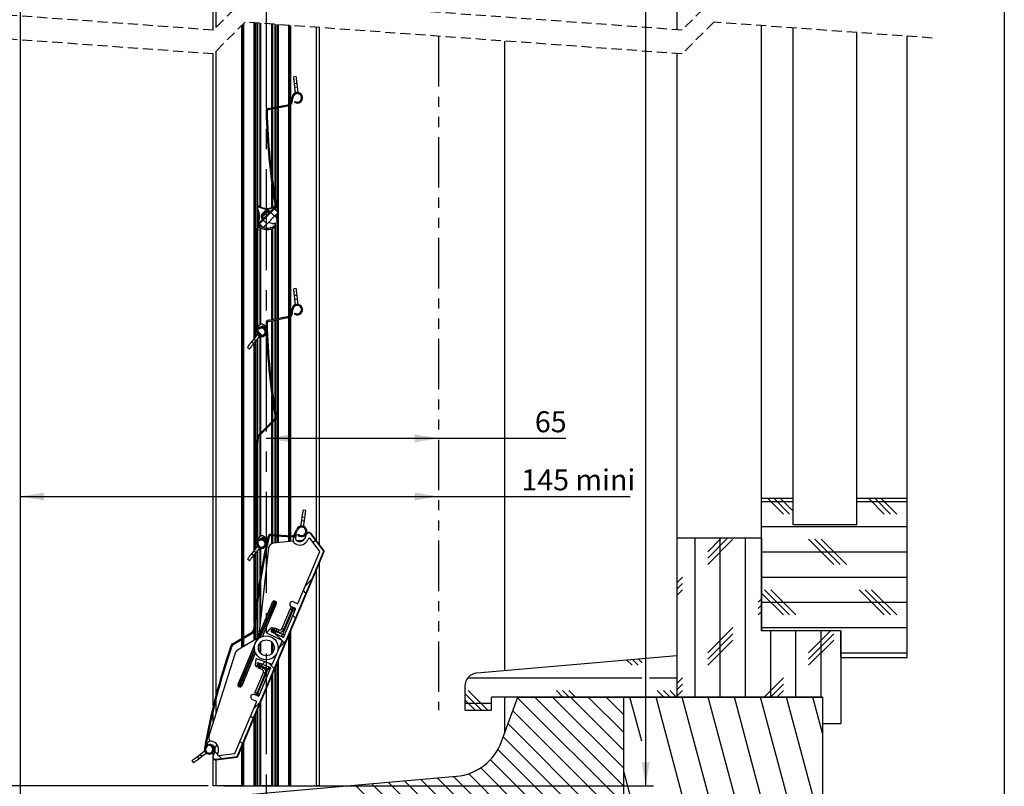
# Model space of a CAD drawing. Extents: x 30 to 602, y 34 to 863.
# Drawn here: x 228 to 600, y 218 to 508 of the extents above; entities that cross this region are included whole.
import ezdxf

# ---------------------------------------------------------------- set-up
doc = ezdxf.new("R2010")
doc.units = 0
doc.header["$LTSCALE"] = 3
for name, pattern in [('CENTERX2', [20.32, 12.7, -2.54, 2.54, -2.54]), ('HIDDEN', [1.905, 1.27, -0.635]), ('PHANTOM', [12.7, 6.35, -1.27, 1.27, -1.27, 1.27, -1.27])]:
    doc.linetypes.add(name, pattern=pattern)
doc.layers.get('0').update_dxf_attribs({"linetype": 'CONTINUOUS'})
doc.styles.add('SLDTEXTSTYLE0', font='TXT', dxfattribs={"width": 0.75})
doc.dimstyles.new('SLDDIMSTYLE0', dxfattribs={"dimtxt": 7.9375, "dimasz": 9, "dimexe": 0, "dimexo": 0.0625, "dimgap": 1.984375, "dimtad": 1, "dimrnd": 1e-09, "dimzin": 12, "dimtxsty": 'SLDTEXTSTYLE0', "dimsah": 1, "dimcen": 0.09, "dimazin": 3, "dimtfac": 1, "dimtofl": 0, "dimtmove": 0, "dimatfit": 3, "dimtolj": 1, "dimtzin": 12})

# ---------------------------------------------------------------- blocks, each defined once
blk = doc.blocks.new('SW_BROKEN_VIEW_0')
at = {"color": 0, "linetype": 'PHANTOM'}
for p, q in [((0, 144.03), (0, 9)), ((0, 0), (0, -254.61))]:
    blk.add_line(p, q, dxfattribs=at)
blk = doc.blocks.new('_D')
at = {"color": 218, "linetype": 'CONTINUOUS'}
for p, q in [((321.29, 349.75), (386.29, 349.75)), ((386.29, 349.75), (434.44, 349.75))]:
    blk.add_line(p, q, dxfattribs=at)
for points in [[(321.29, 349.75), (330.29, 348.25), (330.29, 351.25)], [(386.29, 349.75), (377.29, 351.25), (377.29, 348.25)]]:
    blk.add_solid(points, dxfattribs=at)
at = {"color": 218, "linetype": 'CONTINUOUS', "insert": (422.71, 359.98), "char_height": 7.937, "attachment_point": 1, "style": 'SLDTEXTSTYLE0'}
blk.add_mtext('65', dxfattribs=at)
blk = doc.blocks.new('_D_1')
at = {"color": 7, "linetype": 'CONTINUOUS'}
for p, q in [((228.29, 527.66), (228.29, 324.79)), ((228.29, 327.79), (386.29, 327.79)), ((386.29, 327.79), (458.74, 327.79))]:
    blk.add_line(p, q, dxfattribs=at)
for points in [[(228.29, 327.79), (237.29, 326.29), (237.29, 329.29)], [(386.29, 327.79), (377.29, 329.29), (377.29, 326.29)]]:
    blk.add_solid(points, dxfattribs=at)
at = {"color": 7, "linetype": 'CONTINUOUS', "insert": (417.61, 338.02), "char_height": 7.937, "attachment_point": 1, "style": 'SLDTEXTSTYLE0'}
blk.add_mtext('145 mini', dxfattribs=at)
blk = doc.blocks.new('_D_2')
at = {"color": 7, "linetype": 'CONTINUOUS'}
for p, q in [((225.29, 747.16), (138.56, 747.16)), ((141.56, 747.16), (141.56, 218.53)), ((299.29, 218.53), (138.56, 218.53))]:
    blk.add_line(p, q, dxfattribs=at)
for points in [[(141.56, 747.16), (140.06, 738.16), (143.06, 738.16)], [(141.56, 218.53), (143.06, 227.53), (140.06, 227.53)]]:
    blk.add_solid(points, dxfattribs=at)
at = {"color": 7, "linetype": 'CONTINUOUS', "insert": (131.33, 414.42), "char_height": 7.9375, "attachment_point": 1, "rotation": 90, "style": 'SLDTEXTSTYLE0'}
blk.add_mtext('HSL = Hauteur Sous Linteau', dxfattribs=at)
blk = doc.blocks.new('_D_3')
at = {"color": 7, "linetype": 'CONTINUOUS'}
for p, q in [((368.74, 727.11), (467.56, 727.11)), ((464.56, 727.11), (464.56, 218.53)), ((305.29, 218.53), (467.56, 218.53))]:
    blk.add_line(p, q, dxfattribs=at)
for points in [[(464.56, 727.11), (463.06, 718.11), (466.06, 718.11)], [(464.56, 218.53), (466.06, 227.53), (463.06, 227.53)]]:
    blk.add_solid(points, dxfattribs=at)
at = {"color": 7, "linetype": 'CONTINUOUS', "insert": (454.33, 514.38), "char_height": 7.9375, "attachment_point": 1, "rotation": 90, "style": 'SLDTEXTSTYLE0'}
blk.add_mtext('HCC = Hauteur Caisson Compris', dxfattribs=at)
blk = doc.blocks.new('SW_HATCH_0')
at = {"color": 0, "linetype": 'CONTINUOUS'}
for p, q in [((99.33, -339.5), (98.99, -339.16)), ((93.54, -347.18), (93.12, -346.76)), ((94.69, -361.81), (94.24, -361.36)), ((96.7, -377.28), (96.37, -376.95)), ((90.1, -384.15), (89.81, -383.87)), ((89.21, -396.74), (88.82, -396.35)), ((89.11, -410.11), (88.7, -409.7)), ((105.61, -414.86), (105.89, -414.57)), ((101.37, -419.1), (101.95, -418.52)), ((102.3, -418.16), (102.87, -417.6)), ((89.79, -424.26), (89.36, -423.82)), ((91.42, -425.89), (89.87, -424.34)), ((91.8, -426.26), (91.47, -425.94)), ((93.14, -427.32), (93.52, -426.94)), ((94.09, -439.85), (94.45, -439.49)), ((95.59, -451.82), (95.94, -451.47)), ((89.02, -471.86), (89.45, -471.43)), ((280, -488.61), (292, -488.61)), ((288.26, -493.37), (282.4, -487.51)), ((290.64, -493.37), (284.78, -487.51)), ((292, -492.35), (287.16, -487.51)), ((316, -488.61), (335, -488.61)), ((326.36, -493.37), (320.5, -487.51)), ((328.74, -493.37), (322.88, -487.51)), ((331.13, -493.37), (325.26, -487.51)), ((280, -498.14), (335, -498.14)), ((89.03, -498.79), (89.41, -498.41)), ((100, -501.82), (99.58, -501.4)), ((110.63, -504.13), (111.56, -503.2)), ((254.92, -562.51), (254.92, -502.51)), ((267.22, -502.51), (259.69, -510.04)), ((264.84, -502.51), (259.69, -507.66)), ((269.21, -502.9), (259.69, -512.42)), ((264.45, -562.51), (264.45, -502.51)), ((273.97, -562.51), (273.97, -502.51)), ((307.31, -512.42), (297.79, -502.9)), ((309.69, -512.42), (300.17, -502.9)), ((312.08, -512.42), (302.55, -502.9)), ((92.74, -508.03), (92.4, -507.69)), ((280, -507.66), (335, -507.66)), ((90.71, -519.47), (90.36, -519.12)), ((107.78, -520.45), (110.22, -518.02)), ((250.16, -517.19), (248, -519.35)), ((250.16, -519.57), (248, -521.73)), ((280, -517.19), (335, -517.19)), ((107.99, -523.28), (107, -522.29)), ((250.16, -521.95), (248, -524.11)), ((288.26, -531.47), (280, -523.21)), ((290.64, -531.47), (281.12, -521.95)), ((293.03, -531.47), (283.5, -521.95)), ((326.36, -531.47), (316.84, -521.95)), ((328.74, -531.47), (319.22, -521.95)), ((331.13, -531.47), (321.6, -521.95)), ((280, -525.45), (278.74, -526.71)), ((280, -527.83), (278.74, -529.09)), ((280, -526.71), (335, -526.71)), ((89.16, -531.39), (88.8, -531.03)), ((280, -530.21), (278.74, -531.47)), ((104, -532.76), (103.1, -531.86)), ((95.06, -537.29), (94.46, -536.69)), ((98.72, -540.95), (96.26, -538.49)), ((269.21, -536.24), (259.69, -545.76)), ((269.21, -538.62), (259.69, -548.14)), ((280, -536.24), (335, -536.24)), ((283.5, -562.51), (283.5, -537.51)), ((293.03, -562.51), (293.03, -537.51)), ((306.04, -537.51), (297.79, -545.76)), ((307.31, -538.62), (297.79, -548.14)), ((302.55, -562.51), (302.55, -537.51)), ((84.56, -540.26), (84.27, -539.97)), ((97.96, -543.74), (100.4, -541.3)), ((99.74, -541.97), (98.97, -541.2)), ((269.21, -541), (259.69, -550.52)), ((307.31, -541), (297.79, -550.52)), ((310, -545.76), (335, -545.76)), ((78.52, -547.7), (78.21, -547.38)), ((91.57, -550.13), (92.5, -549.2)), ((96.01, -551.71), (94.11, -549.81)), ((231.11, -550.52), (229.07, -548.48)), ((233.49, -550.52), (231.26, -548.29)), ((234.77, -549.42), (233.45, -548.1)), ((75.41, -558.05), (75.09, -557.73)), ((169.09, -555.29), (234.77, -555.29)), ((237.77, -555.29), (248, -555.29)), ((250.16, -555.29), (248, -557.45)), ((250.16, -557.67), (248, -559.83)), ((288.26, -555.29), (281.04, -562.51)), ((288.26, -557.67), (283.42, -562.51)), ((174.28, -567.51), (168, -561.23)), ((176.66, -567.51), (169.2, -560.05)), ((205, -562.51), (202.54, -560.05)), ((207.38, -562.51), (204.92, -560.05)), ((209.76, -562.51), (207.3, -560.05)), ((243.1, -562.51), (240.64, -560.05)), ((245.48, -562.51), (243.02, -560.05)), ((247.86, -562.51), (245.4, -560.05)), ((250.16, -560.05), (248, -562.21)), ((288.26, -560.05), (285.8, -562.51)), ((88.15, -567.02), (90.59, -564.58)), ((171.9, -567.51), (168, -563.61)), ((168, -564.81), (178, -564.81)), ((228, -602.88), (187.9, -562.78)), ((228, -596.14), (194.37, -562.51)), ((228, -589.41), (201.1, -562.51)), ((228, -582.67), (207.84, -562.51)), ((228, -575.94), (214.57, -562.51)), ((228, -569.2), (221.31, -562.51)), ((234.77, -579.12), (230.32, -562.51)), ((265.63, -657.51), (240.18, -562.51)), ((275.49, -657.51), (250.04, -562.51)), ((285.36, -657.51), (259.9, -562.51)), ((295.22, -657.51), (269.76, -562.51)), ((303, -649.76), (279.62, -562.51)), ((303, -612.96), (289.48, -562.51)), ((303, -576.16), (299.34, -562.51)), ((72.69, -568.8), (72.36, -568.47)), ((228, -609.61), (186.1, -567.72)), ((88.02, -570.67), (87.03, -569.67)), ((228, -616.35), (184.31, -572.66)), ((70.39, -579.98), (70.05, -579.63)), ((84.03, -580.14), (83.04, -579.15)), ((228, -623.08), (182.51, -577.59)), ((71.1, -580.68), (70.6, -580.19)), ((73.15, -582.73), (72.81, -582.39)), ((73.52, -581.65), (74.49, -580.69)), ((74.56, -584.14), (73.55, -583.13)), ((228, -629.82), (180.5, -582.32)), ((76.15, -585.73), (74.98, -584.56)), ((228, -636.55), (177.65, -586.2)), ((228, -643.29), (173.98, -589.27)), ((245.91, -657.51), (228, -590.67)), ((201.81, -657.51), (138.98, -594.68)), ((208.55, -657.51), (145.17, -594.14)), ((215.28, -657.51), (151.36, -593.59)), ((222.02, -657.51), (157.56, -593.05)), ((228, -656.76), (163.75, -592.51)), ((228, -650.02), (169.43, -591.46)), ((188.34, -657.51), (126.59, -595.76)), ((195.07, -657.51), (132.78, -595.22))]:
    blk.add_line(p, q, dxfattribs=at)

msp = doc.modelspace()

# ---------------------------------------------------------------- linework, layer by layer
at = {"color": 7, "linetype": 'CONTINUOUS'}
for p, q in [((600, 863.1), (600, 39)), ((476.291, 712.159), (476.291, 504.088)), ((301.291, 503.954), (301.291, 531.856)), ((312.416, 274.486), (312.416, 506.079)), ((317.006, 414.343), (317.006, 506.671)), ((318.106, 430.679), (318.106, 506.591)), ((324.475, 506.128), (324.475, 474.818)), ((325.575, 475.036), (325.575, 506.048)), ((330.166, 505.714), (330.166, 475.977)), ((341.291, 504.905), (341.291, 309.712)), ((508.291, 327.026), (508.291, 505.634)), ((520.291, 327.026), (520.291, 504.761)), ((544.291, 327.026), (544.291, 503.016)), ((228.291, 500.249), (228.291, 207.699)), ((411.291, 499.815), (411.291, 262.026)), ((563.291, 327.026), (563.291, 501.635)), ((301.291, 248.779), (301.291, 494.954)), ((476.291, 495.088), (476.291, 312.026)), ((332.629, 486.363), (331.635, 486.255)), ((331.905, 483.77), (332.899, 483.878)), ((332.056, 482.378), (331.905, 483.77)), ((333.05, 482.486), (332.899, 483.878)), ((332.056, 482.378), (333.05, 482.486)), ((332.289, 480.227), (332.056, 482.378)), ((333.283, 480.335), (333.05, 482.486)), ((330.719, 476.725), (331.019, 478.662)), ((331.114, 476.663), (331.414, 478.601)), ((331.924, 476.667), (332.138, 477.005)), ((322.008, 474.33), (329.925, 475.897)), ((322.085, 473.937), (330.002, 475.504)), ((324.475, 474.41), (324.475, 441.435)), ((325.575, 435.279), (325.575, 474.628)), ((330.166, 475.547), (330.166, 395.977)), ((324.475, 438.909), (324.475, 437.122)), ((318.208, 430.794), (324.373, 437)), ((318.492, 430.512), (324.656, 436.719)), ((319.451, 434.315), (320.86, 435.734)), ((321.121, 435.287), (319.903, 434.062)), ((319.905, 433.354), (321.844, 435.306)), ((325.812, 435.044), (324.393, 436.453)), ((324.446, 437.336), (324.475, 437.353)), ((324.475, 436.536), (324.475, 436.372)), ((321.584, 430.787), (320.165, 432.196)), ((321.584, 430.787), (324.403, 433.625)), ((324.581, 433.73), (322.122, 431.253)), ((322.984, 435.034), (324.403, 433.625)), ((324.581, 433.73), (324.898, 433.415)), ((325.575, 395.036), (325.575, 434.806)), ((318.106, 389.964), (318.106, 428.652)), ((320.175, 429.368), (318.756, 430.777)), ((323.458, 430.9), (322.122, 431.253)), ((324.475, 430.991), (324.475, 394.818)), ((332.629, 406.363), (331.635, 406.255)), ((317.006, 387.664), (317.006, 404.273)), ((331.905, 403.77), (332.899, 403.878)), ((332.056, 402.378), (331.905, 403.77)), ((332.056, 402.378), (333.05, 402.486)), ((332.289, 400.227), (332.056, 402.378)), ((333.05, 402.486), (332.899, 403.878)), ((333.283, 400.335), (333.05, 402.486)), ((330.719, 396.725), (331.019, 398.662)), ((331.114, 396.663), (331.414, 398.601)), ((322.008, 394.33), (329.925, 395.897)), ((322.085, 393.937), (330.002, 395.504)), ((324.475, 394.41), (324.475, 361.435)), ((325.575, 313.266), (325.575, 394.628)), ((330.166, 395.547), (330.166, 313.016)), ((331.924, 396.667), (332.138, 397.005)), ((318.158, 391.822), (318.159, 389.978)), ((319.42, 392.863), (318.285, 392.067)), ((318.658, 391.219), (318.658, 391.661)), ((318.72, 391.753), (319.707, 392.153)), ((319.237, 391.352), (319.159, 391.744)), ((315.798, 386.162), (316.675, 387.253)), ((316.675, 387.253), (318.036, 388.944)), ((316.675, 387.253), (317.455, 386.626)), ((317.455, 386.626), (318.815, 388.318)), ((318.106, 350.679), (318.106, 387.436)), ((314.231, 384.214), (315.011, 383.587)), ((315.798, 386.162), (316.577, 385.535)), ((316.577, 385.535), (317.455, 386.626)), ((317.006, 334.343), (317.006, 386.068)), ((318.208, 350.794), (324.373, 357)), ((324.475, 358.909), (324.475, 357.122)), ((318.492, 350.512), (324.656, 356.719)), ((324.475, 356.536), (324.475, 313.325)), ((318.106, 309.964), (318.106, 348.652)), ((317.006, 307.664), (317.006, 324.273)), ((508.291, 277.026), (508.291, 327.026)), ((520.291, 327.026), (508.291, 327.026)), ((520.291, 317.026), (520.291, 327.026)), ((563.291, 327.026), (544.291, 327.026)), ((544.291, 317.026), (544.291, 327.026)), ((563.291, 267.026), (563.291, 327.026)), ((334.694, 318.723), (334.892, 320.109)), ((334.892, 320.109), (335.882, 319.968)), ((336.235, 322.443), (335.245, 322.584)), ((335.684, 318.582), (335.882, 319.968)), ((334.389, 316.581), (334.694, 318.723)), ((334.694, 318.723), (335.684, 318.582)), ((335.379, 316.44), (335.684, 318.582)), ((544.291, 317.026), (520.291, 317.026)), ((319.42, 312.863), (318.285, 312.067)), ((322.947, 313.008), (331.006, 312.57)), ((322.969, 313.407), (331.028, 312.969)), ((324.475, 312.925), (324.475, 310.191)), ((325.575, 310.299), (325.575, 312.865)), ((330.166, 312.616), (330.166, 310.753)), ((331.591, 311.934), (332.448, 313.556)), ((332.002, 313.575), (332.771, 315.378)), ((332.634, 313.487), (332.331, 312.16)), ((332.37, 313.418), (333.139, 315.221)), ((333.155, 313.221), (333.447, 313.496)), ((336.396, 313.402), (335.794, 311.974)), ((336.474, 313.586), (336.396, 313.402)), ((342.996, 307.175), (338.115, 313.617)), ((343.143, 307.267), (338.192, 313.802)), ((316.675, 307.253), (318.036, 308.944)), ((318.158, 311.822), (318.159, 309.978)), ((318.658, 311.219), (318.658, 311.661)), ((318.72, 311.753), (319.707, 312.153)), ((319.237, 311.352), (319.159, 311.744)), ((331.459, 310.881), (323.947, 310.138)), ((332.669, 309.709), (332.334, 309.851)), ((334.614, 311.193), (332.899, 311.023)), ((332.918, 311.016), (333.174, 310.907)), ((337.123, 311.78), (336.992, 311.469)), ((341.506, 306.988), (337.811, 311.866)), ((508.291, 312.026), (476.291, 312.026)), ((476.291, 312.026), (476.291, 252.026)), ((508.291, 312.026), (508.291, 277.026)), ((310.275, 229.539), (342.996, 307.175)), ((310.551, 229.55), (343.18, 306.969)), ((315.798, 306.162), (316.675, 307.253)), ((315.798, 306.162), (316.577, 305.535)), ((316.577, 305.535), (317.455, 306.626)), ((316.675, 307.253), (317.455, 306.626)), ((317.006, 282.699), (317.006, 306.068)), ((317.455, 306.626), (318.815, 308.318)), ((318.106, 291.753), (318.106, 307.436)), ((322.156, 308.369), (318.506, 275.589)), ((333.321, 287.568), (341.506, 306.988)), ((314.231, 304.214), (315.011, 303.587)), ((341.291, 302.485), (341.291, 218.526)), ((317.698, 273.319), (323.668, 287.836)), ((318.106, 274.64), (318.106, 288.741)), ((323.668, 287.836), (318.506, 275.589)), ((324.398, 288.29), (318.616, 274.228)), ((318.984, 274.473), (324.865, 288.094)), ((325.05, 287.253), (319.677, 274.81)), ((319.829, 274.865), (325.05, 287.253)), ((324.865, 288.094), (324.398, 288.29)), ((331.546, 287.991), (332.928, 287.408)), ((330.308, 285.311), (327.182, 277.893)), ((331.322, 284.884), (327.458, 275.715)), ((327.919, 277.582), (331.046, 285)), ((327.946, 274.815), (332.312, 285.172)), ((332.152, 285.565), (330.769, 286.148)), ((331.111, 285.027), (331.295, 284.949)), ((331.606, 285.687), (331.422, 285.764)), ((308.529, 272.161), (316.036, 276.651)), ((308.734, 271.817), (316.241, 276.308)), ((317.006, 273.638), (317.006, 278.446)), ((318.506, 275.589), (317.906, 274.167)), ((321.61, 276.505), (322.838, 277.95)), ((327.097, 273.544), (321.712, 276.038)), ((323.938, 277.932), (323.174, 277.033)), ((323.259, 276.644), (327.544, 274.659)), ((323.757, 277.492), (323.679, 277.307)), ((324.048, 277.152), (323.679, 277.307)), ((324.126, 277.336), (323.757, 277.492)), ((324.048, 277.152), (324.126, 277.336)), ((324.218, 277.297), (324.14, 277.113)), ((324.807, 277.795), (324.871, 277.945)), ((325.331, 277.751), (324.871, 277.945)), ((324.877, 276.802), (324.955, 276.987)), ((327.392, 275.688), (324.904, 276.737)), ((325.021, 277.013), (325.758, 276.703)), ((325.226, 275.733), (327.081, 274.951)), ((326.068, 277.44), (325.331, 277.751)), ((330.166, 276.089), (330.166, 218.526)), ((538.291, 277.026), (508.291, 277.026)), ((538.291, 267.026), (538.291, 277.026)), ((538.291, 277.026), (538.291, 242.026)), ((317.906, 274.167), (310.406, 269.767)), ((317.144, 272.357), (310.62, 256.878)), ((312.416, 270.946), (312.416, 274.02)), ((317.906, 274.167), (317.144, 272.357)), ((323.628, 264.568), (327.247, 273.155)), ((309.512, 268.647), (299.7, 237.722)), ((310.62, 256.878), (316.842, 271.289)), ((316.832, 269.997), (310.805, 256.038)), ((311.271, 255.841), (316.914, 269.563)), ((317.157, 268.831), (312.002, 256.296)), ((312.002, 256.296), (317.223, 268.684)), ((317.294, 266.264), (317.117, 264.376)), ((323.244, 264.404), (317.699, 266.517)), ((317.898, 263.601), (318.008, 264.776)), ((318.087, 264.038), (318.164, 264.222)), ((318.455, 263.882), (318.087, 264.038)), ((318.533, 264.067), (318.164, 264.222)), ((318.346, 264.986), (322.758, 263.305)), ((318.533, 264.067), (318.455, 263.882)), ((318.548, 263.844), (318.625, 264.028)), ((320.371, 264.214), (322.227, 263.432)), ((325.575, 218.526), (325.575, 265.198)), ((400.855, 261.113), (476.291, 267.712)), ((476.291, 267.712), (476.291, 252.026)), ((538.291, 267.026), (563.291, 267.026)), ((317.065, 253.888), (320.191, 261.306)), ((320.928, 260.995), (317.802, 253.577)), ((318.078, 253.461), (321.943, 262.63)), ((318.603, 263.074), (318.54, 262.924)), ((319.001, 262.73), (318.54, 262.924)), ((318.563, 252.551), (322.928, 262.908)), ((319.738, 262.419), (319.001, 262.73)), ((319.362, 263.717), (319.285, 263.533)), ((319.311, 263.467), (320.049, 263.157)), ((321.916, 262.695), (319.428, 263.744)), ((324.475, 262.588), (324.475, 218.526)), ((310.805, 256.038), (311.271, 255.841)), ((318.17, 252.391), (316.788, 252.974)), ((317.828, 253.512), (318.013, 253.434)), ((396.291, 256.132), (396.291, 247.026)), ((309.368, 230.736), (317.553, 250.155)), ((316.011, 251.131), (317.393, 250.548)), ((317.702, 252.697), (317.518, 252.775)), ((476.291, 252.026), (406.291, 252.026)), ((406.291, 247.026), (406.291, 252.026)), ((410.168, 235.203), (416.291, 252.026)), ((411.291, 252.026), (411.291, 238.288)), ((416.291, 252.026), (456.291, 252.026)), ((456.291, 157.026), (456.291, 252.026)), ((456.291, 252.026), (531.291, 252.026)), ((531.291, 252.026), (476.291, 252.026)), ((531.291, 252.026), (531.291, 157.026)), ((531.291, 252.026), (531.291, 242.026)), ((301.291, 242.735), (301.291, 247.057)), ((318.106, 218.526), (318.106, 247.476)), ((396.291, 247.026), (406.291, 247.026)), ((317.006, 218.526), (317.006, 244.866)), ((531.291, 242.026), (538.291, 242.026)), ((298.904, 234.379), (298.341, 232.632)), ((301.249, 235.16), (300.914, 235.301)), ((296.283, 230.349), (298.02, 231.652)), ((296.884, 229.549), (298.62, 230.852)), ((298.521, 232.548), (299.259, 233.691)), ((299.779, 233.688), (299.801, 234.087)), ((300.488, 234.07), (300.745, 233.962)), ((301.811, 231.342), (301.209, 229.914)), ((301.235, 233.666), (301.51, 233.322)), ((301.291, 233.138), (301.291, 233.597)), ((301.291, 230.108), (301.291, 231.442)), ((303.009, 230.838), (302.878, 230.526)), ((303.296, 229.974), (309.368, 230.736)), ((312.416, 218.526), (312.416, 233.974)), ((293.164, 228.008), (293.764, 227.208)), ((295.164, 229.508), (296.283, 230.349)), ((295.164, 229.508), (295.764, 228.709)), ((295.764, 228.709), (296.884, 229.549)), ((296.283, 230.349), (296.884, 229.549)), ((301.209, 229.914), (301.131, 229.73)), ((301.291, 218.526), (301.291, 228.694)), ((302.177, 228.349), (310.312, 229.369)), ((302.255, 228.534), (310.275, 229.539)), ((115.419, 197.824), (393.117, 222.12)), ((302.291, 218.526), (301.291, 218.526)), ((312.116, 218.526), (302.291, 218.526)), ((312.416, 218.526), (312.116, 218.526)), ((312.716, 218.526), (312.416, 218.526)), ((312.716, 218.526), (316.741, 218.526)), ((317.006, 218.526), (316.741, 218.526)), ((317.363, 218.526), (317.006, 218.526)), ((317.853, 218.526), (317.363, 218.526)), ((318.106, 218.526), (317.853, 218.526)), ((318.953, 218.526), (318.106, 218.526)), ((319.165, 218.526), (318.953, 218.526)), ((323.416, 218.526), (319.165, 218.526)), ((323.628, 218.526), (323.416, 218.526)), ((323.628, 218.526), (324.475, 218.526)), ((324.728, 218.526), (324.475, 218.526)), ((325.218, 218.526), (324.728, 218.526)), ((325.575, 218.526), (325.218, 218.526)), ((325.841, 218.526), (325.575, 218.526)), ((325.841, 218.526), (329.866, 218.526)), ((330.166, 218.526), (329.866, 218.526)), ((330.466, 218.526), (330.166, 218.526)), ((330.466, 218.526), (340.291, 218.526)), ((341.291, 218.526), (340.291, 218.526))]:
    msp.add_line(p, q, dxfattribs=at)
at = {"color": 8, "linetype": 'CONTINUOUS'}
for p, q in [((302.291, 531.856), (302.291, 504.954)), ((312.116, 274.306), (312.116, 505.779)), ((312.716, 506.379), (312.716, 274.665)), ((316.741, 387.334), (316.741, 506.69)), ((317.363, 423.589), (317.363, 506.645)), ((317.853, 506.609), (317.853, 430.184)), ((318.953, 437.223), (318.953, 506.529)), ((319.165, 506.514), (319.165, 437.124)), ((323.416, 474.609), (323.416, 506.205)), ((323.628, 506.189), (323.628, 474.651)), ((324.728, 474.868), (324.728, 506.109)), ((325.218, 506.074), (325.218, 474.965)), ((325.841, 506.028), (325.841, 475.088)), ((329.866, 475.885), (329.866, 505.736)), ((330.466, 505.692), (330.466, 476.2)), ((340.291, 311.032), (340.291, 504.978)), ((302.291, 495.954), (302.291, 252.76)), ((323.416, 449.022), (323.416, 474.201)), ((323.628, 474.243), (323.628, 447.356)), ((324.728, 439.842), (324.728, 474.46)), ((325.218, 474.557), (325.218, 435.634)), ((325.841, 474.681), (325.841, 395.088)), ((329.866, 395.885), (329.866, 475.477)), ((330.466, 475.686), (330.466, 396.2)), ((323.416, 436.897), (323.416, 445.924)), ((323.628, 444.405), (323.628, 436.97)), ((324.728, 436.121), (324.728, 436.796)), ((324.728, 433.584), (324.728, 433.952)), ((325.218, 434.446), (325.218, 432.947)), ((325.218, 431.891), (325.218, 394.965)), ((318.953, 392.535), (318.953, 429.358)), ((319.165, 429.234), (319.165, 392.684)), ((323.416, 394.609), (323.416, 428.967)), ((323.628, 429.057), (323.628, 394.651)), ((324.728, 394.868), (324.728, 431.14)), ((317.853, 425.07), (317.853, 393.546)), ((317.363, 407.278), (317.363, 411.338)), ((317.363, 388.108), (317.363, 395.026)), ((323.416, 369.022), (323.416, 394.201)), ((323.628, 394.243), (323.628, 367.356)), ((324.728, 359.842), (324.728, 394.46)), ((325.218, 394.557), (325.218, 313.285)), ((325.841, 394.681), (325.841, 313.251)), ((329.866, 313.032), (329.866, 395.477)), ((330.466, 395.686), (330.466, 313)), ((318.953, 391.209), (318.953, 391.847)), ((319.165, 391.933), (319.165, 391.745)), ((319.165, 391.717), (319.165, 391.284)), ((317.853, 389.272), (317.853, 388.718)), ((317.853, 387.122), (317.853, 350.184)), ((318.953, 388.694), (318.953, 388.749)), ((318.953, 351.543), (318.953, 388.267)), ((319.165, 388.673), (319.165, 388.622)), ((319.165, 388.212), (319.165, 351.757)), ((316.741, 307.334), (316.741, 385.738)), ((317.363, 343.59), (317.363, 386.513)), ((323.416, 356.037), (323.416, 365.924)), ((323.628, 364.404), (323.628, 356.251)), ((323.416, 313.383), (323.416, 355.47)), ((323.628, 355.683), (323.628, 313.372)), ((324.728, 313.312), (324.728, 356.796)), ((318.953, 312.535), (318.953, 350.976)), ((319.165, 351.189), (319.165, 312.684)), ((317.853, 345.07), (317.853, 313.546)), ((317.363, 327.278), (317.363, 331.338)), ((317.363, 308.108), (317.363, 315.026)), ((323.416, 310.011), (323.416, 312.982)), ((323.628, 312.971), (323.628, 310.08)), ((324.728, 310.216), (324.728, 312.911)), ((325.218, 312.885), (325.218, 310.264)), ((325.841, 312.851), (325.841, 310.326)), ((329.866, 310.723), (329.866, 312.632)), ((330.466, 312.599), (330.466, 310.783)), ((317.853, 309.272), (317.853, 308.718)), ((318.953, 311.209), (318.953, 311.847)), ((318.953, 308.694), (318.953, 308.749)), ((319.165, 311.933), (319.165, 311.745)), ((319.165, 311.717), (319.165, 311.284)), ((319.165, 308.673), (319.165, 308.622)), ((316.741, 279.978), (316.741, 305.738)), ((317.363, 285.96), (317.363, 306.513)), ((317.853, 307.122), (317.853, 289.899)), ((318.953, 297.34), (318.953, 308.267)), ((319.165, 308.212), (319.165, 298.619)), ((340.291, 218.526), (340.291, 300.113)), ((318.953, 279.601), (318.953, 294.776)), ((319.165, 296.14), (319.165, 281.506)), ((317.853, 286.699), (317.853, 274.135)), ((317.363, 273.848), (317.363, 282.263)), ((316.741, 273.483), (316.741, 276.819)), ((324.149, 276.232), (324.196, 276.344)), ((329.866, 218.526), (329.866, 275.378)), ((330.466, 276.801), (330.466, 218.526)), ((312.116, 270.77), (312.116, 273.84)), ((312.716, 274.199), (312.716, 271.122)), ((318.953, 268.753), (318.953, 272.465)), ((319.165, 272.705), (319.165, 268.514)), ((323.416, 268.514), (323.416, 272.705)), ((323.628, 272.465), (323.628, 268.753)), ((319.262, 264.637), (319.215, 264.525)), ((325.218, 264.35), (325.218, 218.526)), ((325.841, 265.828), (325.841, 218.526)), ((323.628, 260.579), (323.628, 218.526)), ((324.728, 218.526), (324.728, 263.187)), ((323.416, 218.526), (323.416, 260.076)), ((302.291, 251.151), (302.291, 245.887)), ((318.953, 218.526), (318.953, 249.485)), ((319.165, 249.988), (319.165, 218.526)), ((317.363, 218.526), (317.363, 245.714)), ((317.853, 246.876), (317.853, 218.526)), ((316.741, 218.526), (316.741, 244.236)), ((312.716, 234.686), (312.716, 218.526)), ((312.116, 218.526), (312.116, 233.263)), ((302.291, 228.363), (302.291, 218.526))]:
    msp.add_line(p, q, dxfattribs=at)
at = {"color": 7, "linetype": 'HIDDEN'}
for p, q in [((313.278, 515.942), (301.278, 503.942)), ((478.303, 503.942), (313.278, 515.942)), ((490.303, 515.942), (478.303, 503.942)), ((301.278, 503.942), (218.766, 509.942)), ((313.278, 506.942), (301.278, 494.942)), ((478.303, 494.942), (313.278, 506.942)), ((490.303, 506.942), (478.303, 494.942)), ((572.816, 500.942), (490.303, 506.942)), ((301.278, 494.942), (218.766, 500.942))]:
    msp.add_line(p, q, dxfattribs=at)
at = {"color": 218, "linetype": 'CENTERX2'}
msp.add_line((321.291, 512.375), (321.291, 209.462), dxfattribs=at)
at = {"color": 7, "linetype": 'CONTINUOUS', "flags": 128}
for points in [[(331.905, 483.77), (331.855, 484.226), (331.807, 484.667), (331.763, 485.078), (331.723, 485.444), (331.689, 485.753), (331.663, 485.994), (331.645, 486.16), (331.636, 486.244), (331.635, 486.255)], [(332.899, 483.878), (332.849, 484.334), (332.801, 484.775), (332.757, 485.186), (332.717, 485.552), (332.684, 485.861), (332.657, 486.102), (332.639, 486.268), (332.63, 486.352), (332.629, 486.363)], [(318.324, 437.415), (318.327, 437.412), (318.334, 437.404), (318.346, 437.389), (318.363, 437.371), (318.382, 437.348), (318.405, 437.321), (318.429, 437.293), (318.454, 437.263)], [(318.454, 437.263), (318.474, 437.297), (318.493, 437.329), (318.511, 437.359), (318.526, 437.385), (318.539, 437.407), (318.548, 437.423), (318.554, 437.432), (318.556, 437.436)], [(325.812, 435.044), (325.785, 435.017), (325.705, 434.936), (325.575, 434.805), (325.399, 434.628), (325.186, 434.413), (324.942, 434.168), (324.678, 433.902), (324.403, 433.625)], [(321.584, 430.787), (321.309, 430.51), (321.045, 430.244), (320.801, 429.999), (320.587, 429.784), (320.412, 429.607), (320.282, 429.476), (320.202, 429.395), (320.175, 429.368)], [(322.122, 431.253), (322.089, 431.262), (322.069, 431.267), (322.063, 431.269)], [(331.905, 403.77), (331.855, 404.226), (331.807, 404.667), (331.763, 405.078), (331.723, 405.444), (331.689, 405.753), (331.663, 405.994), (331.645, 406.16), (331.636, 406.244), (331.635, 406.255)], [(332.899, 403.878), (332.849, 404.334), (332.801, 404.775), (332.757, 405.186), (332.717, 405.552), (332.684, 405.861), (332.657, 406.102), (332.639, 406.268), (332.63, 406.352), (332.629, 406.363)], [(314.231, 384.214), (314.238, 384.222), (314.291, 384.288), (314.395, 384.418), (314.548, 384.607), (314.742, 384.849), (314.973, 385.136), (315.232, 385.458), (315.51, 385.804), (315.798, 386.162)], [(315.011, 383.587), (315.017, 383.595), (315.07, 383.661), (315.175, 383.791), (315.327, 383.98), (315.522, 384.223), (315.752, 384.509), (316.011, 384.831), (316.289, 385.177), (316.577, 385.535)], [(334.892, 320.109), (334.957, 320.563), (335.019, 321.003), (335.078, 321.412), (335.129, 321.776), (335.173, 322.084), (335.208, 322.324), (335.231, 322.489), (335.243, 322.573), (335.245, 322.584)], [(335.882, 319.968), (335.947, 320.422), (336.009, 320.862), (336.068, 321.27), (336.119, 321.635), (336.163, 321.943), (336.198, 322.183), (336.221, 322.348), (336.233, 322.432), (336.235, 322.443)], [(314.231, 304.214), (314.238, 304.222), (314.291, 304.288), (314.395, 304.418), (314.548, 304.607), (314.742, 304.849), (314.973, 305.136), (315.232, 305.458), (315.51, 305.804), (315.798, 306.162)], [(315.011, 303.587), (315.017, 303.595), (315.07, 303.661), (315.175, 303.791), (315.327, 303.98), (315.522, 304.223), (315.752, 304.509), (316.011, 304.831), (316.289, 305.177), (316.577, 305.535)], [(331.046, 285), (330.902, 285.061), (330.763, 285.119), (330.636, 285.173), (330.524, 285.22), (330.433, 285.259), (330.364, 285.287), (330.322, 285.305), (330.308, 285.311)], [(331.111, 285.027), (331.172, 285.171), (331.23, 285.309), (331.284, 285.437), (331.331, 285.548), (331.369, 285.64), (331.398, 285.708), (331.416, 285.75), (331.422, 285.764)], [(331.295, 284.949), (331.356, 285.093), (331.414, 285.232), (331.468, 285.359), (331.515, 285.471), (331.554, 285.562), (331.582, 285.631), (331.6, 285.672), (331.606, 285.687)], [(331.322, 284.884), (331.466, 284.823), (331.604, 284.765), (331.732, 284.711), (331.843, 284.664), (331.935, 284.626), (332.003, 284.597), (332.045, 284.579), (332.059, 284.573)], [(324.14, 277.113), (324.154, 277.107), (324.196, 277.09), (324.264, 277.061), (324.356, 277.022), (324.468, 276.975), (324.595, 276.921), (324.734, 276.863), (324.877, 276.802)], [(324.218, 277.297), (324.232, 277.291), (324.274, 277.274), (324.342, 277.245), (324.434, 277.206), (324.546, 277.159), (324.673, 277.106), (324.811, 277.047), (324.955, 276.987)], [(325.331, 277.751), (325.325, 277.736), (325.308, 277.695), (325.279, 277.626), (325.24, 277.535), (325.193, 277.423), (325.139, 277.296), (325.081, 277.157), (325.021, 277.013)], [(325.758, 276.703), (325.818, 276.847), (325.877, 276.985), (325.93, 277.112), (325.977, 277.224), (326.016, 277.316), (326.045, 277.384), (326.062, 277.426), (326.068, 277.44)], [(327.081, 274.951), (327.087, 274.965), (327.105, 275.007), (327.134, 275.075), (327.172, 275.167), (327.219, 275.279), (327.273, 275.406), (327.331, 275.545), (327.392, 275.688)], [(327.919, 277.582), (327.775, 277.643), (327.637, 277.701), (327.509, 277.755), (327.398, 277.802), (327.306, 277.841), (327.238, 277.869), (327.196, 277.887), (327.182, 277.893)], [(328.195, 275.404), (328.181, 275.41), (328.139, 275.428), (328.071, 275.457), (327.979, 275.495), (327.867, 275.542), (327.74, 275.596), (327.601, 275.654), (327.458, 275.715)], [(318.625, 264.028), (318.639, 264.022), (318.681, 264.004), (318.749, 263.976), (318.841, 263.937), (318.953, 263.89), (319.08, 263.836), (319.219, 263.778), (319.362, 263.717)], [(318.548, 263.844), (318.562, 263.838), (318.604, 263.82), (318.672, 263.791), (318.763, 263.753), (318.875, 263.705), (319.003, 263.652), (319.141, 263.593), (319.285, 263.533)], [(319.001, 262.73), (319.007, 262.744), (319.024, 262.786), (319.053, 262.854), (319.092, 262.946), (319.139, 263.058), (319.192, 263.185), (319.251, 263.324), (319.311, 263.467)], [(320.049, 263.157), (319.988, 263.013), (319.93, 262.875), (319.876, 262.747), (319.829, 262.635), (319.79, 262.544), (319.762, 262.476), (319.744, 262.434), (319.738, 262.419)], [(320.928, 260.995), (320.784, 261.056), (320.646, 261.114), (320.519, 261.168), (320.407, 261.215), (320.315, 261.254), (320.247, 261.282), (320.205, 261.3), (320.191, 261.306)], [(322.227, 263.432), (322.221, 263.418), (322.203, 263.376), (322.174, 263.308), (322.136, 263.216), (322.089, 263.105), (322.035, 262.977), (321.977, 262.839), (321.916, 262.695)], [(322.68, 262.319), (322.666, 262.325), (322.624, 262.343), (322.556, 262.371), (322.464, 262.41), (322.352, 262.457), (322.225, 262.511), (322.086, 262.569), (321.943, 262.63)], [(317.802, 253.577), (317.658, 253.638), (317.52, 253.696), (317.392, 253.75), (317.28, 253.797), (317.189, 253.836), (317.121, 253.864), (317.079, 253.882), (317.065, 253.888)], [(317.828, 253.512), (317.768, 253.368), (317.71, 253.23), (317.656, 253.102), (317.609, 252.991), (317.57, 252.899), (317.541, 252.831), (317.524, 252.789), (317.518, 252.775)], [(318.013, 253.434), (317.952, 253.29), (317.894, 253.152), (317.84, 253.025), (317.793, 252.913), (317.754, 252.821), (317.726, 252.753), (317.708, 252.711), (317.702, 252.697)], [(318.078, 253.461), (318.222, 253.4), (318.36, 253.342), (318.488, 253.288), (318.599, 253.241), (318.691, 253.202), (318.759, 253.174), (318.801, 253.156), (318.815, 253.15)], [(293.164, 228.008), (293.173, 228.014), (293.241, 228.065), (293.374, 228.165), (293.568, 228.311), (293.817, 228.497), (294.111, 228.718), (294.441, 228.966), (294.796, 229.233), (295.164, 229.508)], [(293.764, 227.208), (293.773, 227.214), (293.841, 227.265), (293.974, 227.365), (294.168, 227.511), (294.417, 227.698), (294.711, 227.919), (295.042, 228.166), (295.397, 228.433), (295.764, 228.709)]]:
    msp.add_lwpolyline(points, dxfattribs=at)
at = {"color": 8, "linetype": 'CONTINUOUS', "flags": 128}
for points in [[(321.844, 435.306), (321.983, 435.169), (322.116, 435.036), (322.238, 434.915), (322.27, 434.883)], [(319.905, 433.354), (320.044, 433.216), (320.177, 433.084), (320.299, 432.962), (320.331, 432.931)], [(324.603, 276.022), (324.617, 276.056), (324.646, 276.124), (324.684, 276.216), (324.731, 276.327), (324.785, 276.455), (324.843, 276.593), (324.904, 276.737)], [(319.729, 264.459), (319.715, 264.425), (319.686, 264.357), (319.648, 264.265), (319.6, 264.153), (319.547, 264.026), (319.488, 263.888), (319.428, 263.744)]]:
    msp.add_lwpolyline(points, dxfattribs=at)
at = {"color": 7, "linetype": 'CONTINUOUS'}
for radius in [4.5, 3, 2.985]:
    msp.add_circle((321.291, 270.609), radius, dxfattribs=at)
for centre, radius, start, end in [((332.995, 478.356), 2, 237.61727, 171.19509), ((332.995, 478.356), 1.6, 237.61719, 171.19518), ((329.731, 476.878), 1, 281.19352, 351.19744), ((329.731, 476.878), 1.4, 281.19725, 351.1937), ((322.202, 473.349), 1, 101.19574, 181.4684), ((571.12, 479.73), 250, 181.46856, 189.63848), ((322.202, 473.349), 0.6, 101.19292, 181.46958), ((571.121, 479.73), 249.601, 181.46856, 189.63848), ((321.568, 433.622), 4.991, 130.53889, 133.92924), ((312.578, 433.539), 6, 337.12677, 22.87323), ((318.454, 437.263), 0.2, 59.64204, 130.52736), ((321.589, 442.612), 6.2, 239.6309, 297.2078), ((321.589, 442.612), 6, 239.63181, 298.43362), ((321.527, 433.568), 2.267, 63.02063, 107.12296), ((321.527, 433.568), 1.767, 79.66936, 103.3043), ((323.01, 436.48), 1.001, 243.15838, 257.6883), ((323.663, 437.705), 1, 315.19491, 9.6383), ((323.663, 437.705), 1.4, 315.19566, 9.63819), ((321.615, 433.712), 2.247, 164.41932, 207.97672), ((321.615, 433.712), 1.747, 168.44437, 191.81841), ((302.055, 411.084), 31.942, 45.1521, 45.24678), ((323.841, 432.35), 1.5, 345.12207, 45.19469), ((566.955, 409.308), 250, 175.27005, 184.46661), ((566.955, 409.308), 249.6, 175.27004, 184.46661), ((319.202, 429.807), 1.4, 135.19572, 175.2709), ((319.202, 429.807), 1, 135.19356, 175.2703), ((321.574, 433.615), 5, 227.67841, 305.46405), ((321.574, 433.615), 4.5, 225.29785, 310.13899), ((323.841, 432.35), 1.5, 255.19559, 306.22477), ((332.995, 398.356), 2, 237.61714, 171.19522), ((332.995, 398.356), 1.6, 237.61719, 171.19518), ((322.202, 393.349), 1, 101.19574, 181.4684), ((329.731, 396.878), 1, 281.19727, 351.1937), ((329.731, 396.878), 1.4, 281.19457, 351.19638), ((319.509, 389.979), 1.8, 184.46633, 101.19532), ((319.509, 389.979), 1.4, 184.46689, 101.19536), ((318.458, 391.822), 0.3, 125.03968, 180.03584), ((319.509, 389.979), 1.35, 180.03759, 121.18407), ((318.758, 391.661), 0.1, 112.04317, 180.03897), ((318.758, 391.219), 0.1, 180.04396, 301.18426), ((319.707, 392.453), 0.5, 64.16626, 125.04735), ((319.894, 391.689), 0.5, 61.32579, 112.04272), ((318.509, 389.978), 3.25, 334.7755, 64.17567), ((318.959, 389.978), 2.45, 330.61959, 61.33154), ((571.12, 399.73), 250, 181.46857, 189.63848), ((322.202, 393.349), 0.6, 101.19784, 181.46741), ((571.121, 399.73), 249.601, 181.46857, 189.63847), ((321.268, 388.678), 0.2, 150.61669, 334.7811), ((323.663, 357.705), 1, 315.19522, 9.63912), ((323.663, 357.705), 1.4, 315.19566, 9.63819), ((566.956, 329.308), 250.001, 175.27005, 184.4666), ((566.955, 329.308), 249.6, 175.27004, 184.46661), ((319.202, 349.807), 1.4, 135.19587, 175.26927), ((319.202, 349.807), 1, 135.1974, 175.26855), ((334.611, 314.593), 2, 223.31032, 156.88766), ((334.611, 314.593), 1.6, 223.31016, 156.8881), ((565.688, 257.08), 249.999, 167.1614, 175.33137), ((565.691, 257.08), 249.602, 167.16145, 175.33132), ((319.707, 312.453), 0.5, 64.18853, 125.0318), ((318.509, 309.978), 3.25, 334.77584, 64.17508), ((322.915, 312.409), 1, 86.88869, 167.15881), ((322.915, 312.409), 0.6, 86.87907, 167.16567), ((331.082, 313.968), 1.4, 266.88682, 336.89043), ((331.082, 313.968), 1, 266.88567, 336.89086), ((332.536, 313.509), 0.1, 347.12435, 152.13874), ((337.318, 313.014), 1, 37.14591, 157.14655), ((337.395, 313.198), 1, 37.1459, 157.14656), ((319.509, 309.979), 1.8, 184.46633, 101.19532), ((319.509, 309.979), 1.4, 184.46571, 101.19543), ((318.458, 311.822), 0.3, 125.03968, 180.03016), ((319.509, 309.979), 1.35, 180.03886, 121.18407), ((318.758, 311.661), 0.1, 112.04318, 180.05601), ((318.758, 311.219), 0.1, 180.01849, 301.20974), ((319.894, 311.689), 0.5, 61.31433, 112.04622), ((318.959, 309.978), 2.45, 330.61959, 61.33154), ((321.268, 308.678), 0.2, 150.61669, 334.7811), ((324.144, 308.148), 2, 95.64616, 173.64578), ((332.917, 311.233), 1.5, 152.14586, 247.14677), ((333.306, 311.937), 1, 167.14557, 247.1481), ((333.951, 312.75), 3.3, 247.14771, 337.14474), ((333.951, 312.75), 2, 247.14481, 337.14655), ((334.466, 312.686), 1.5, 275.64654, 337.1466), ((337.492, 311.624), 0.4, 37.13711, 157.15535), ((342.904, 307.086), 0.3, 337.1542, 37.13642), ((324.274, 287.676), 0.627, 78.50449, 165.26009), ((324.512, 287.576), 0.627, 329.03623, 55.78632), ((331.158, 287.069), 1, 67.14824, 247.14504), ((333.045, 287.685), 0.3, 247.14163, 337.14675), ((331.092, 284.981), 0.85, 67.14143, 157.14783), ((331.092, 284.981), 0.05, 67.14469, 157.12885), ((331.276, 284.903), 0.05, 337.15625, 67.12906), ((331.276, 284.903), 0.85, 337.14483, 67.14701), ((332.035, 285.289), 0.3, 337.13855, 67.15294), ((315.523, 277.509), 1, 300.88515, 355.33379), ((315.522, 277.509), 1.4, 300.88737, 355.33207), ((321.838, 276.311), 0.3, 139.6438, 245.14876), ((323.447, 277.432), 0.8, 53.74717, 139.64023), ((323.364, 276.871), 0.25, 139.64421, 245.14712), ((324.463, 276.977), 0.85, 157.14651, 227.07495), ((324.54, 277.162), 0.85, 67.14141, 157.14787), ((323.861, 277.997), 0.1, 319.6413, 53.74779), ((324.463, 276.977), 0.45, 157.14368, 210.27946), ((324.923, 276.783), 0.85, 157.14451, 231.36598), ((324.54, 277.162), 0.45, 104.01431, 157.1506), ((325.001, 276.967), 0.85, 67.14141, 157.14787), ((324.923, 276.783), 0.05, 157.15551, 247.1305), ((325.001, 276.967), 0.05, 67.14455, 157.1287), ((326.399, 278.223), 1.65, 247.15002, 337.14243), ((326.399, 278.223), 0.85, 247.14931, 337.14521), ((327.412, 275.734), 0.85, 247.14143, 337.14783), ((327.412, 275.734), 0.05, 247.14469, 337.12885), ((309.247, 270.959), 1.4, 120.88364, 160.96543), ((309.247, 270.959), 1, 120.88232, 160.96671), ((326.97, 273.272), 0.3, 337.15263, 65.13854), ((327.67, 274.932), 0.3, 245.15287, 337.13624), ((544.251, 189.871), 250, 160.9629, 170.15949), ((544.249, 189.871), 249.598, 160.96287, 170.15952), ((311.418, 268.042), 2, 120.39279, 162.39868), ((317.913, 264.301), 0.8, 174.64115, 260.55513), ((317.592, 266.236), 0.3, 69.16058, 174.63388), ((318.257, 264.752), 0.25, 69.15682, 174.6327), ((318.87, 263.708), 0.85, 157.14494, 247.14699), ((318.948, 263.892), 0.85, 87.21806, 157.14245), ((318.948, 263.892), 0.45, 104.01748, 157.13471), ((319.409, 263.698), 0.85, 82.9359, 157.14076), ((323.351, 264.684), 0.3, 249.13713, 337.14526), ((317.798, 263.61), 0.0999, 260.50936, 354.67121), ((318.87, 263.708), 0.45, 157.14526, 210.27788), ((319.331, 263.513), 0.85, 157.14494, 247.14699), ((319.331, 263.513), 0.05, 157.15551, 247.1305), ((319.408, 263.698), 0.05, 67.14455, 157.1287), ((319.408, 261.636), 0.85, 337.14586, 67.14814), ((319.408, 261.636), 1.65, 337.14631, 67.14572), ((321.897, 262.649), 0.0499, 337.11097, 67.21146), ((321.897, 262.649), 0.85, 337.14586, 67.14814), ((322.652, 263.025), 0.3, 337.14698, 69.14692), ((401.291, 256.132), 5, 95.00044, 179.99964), ((311.157, 256.556), 0.627, 149.03988, 235.78268), ((311.396, 256.455), 0.627, 258.50866, 345.25599), ((316.399, 252.052), 1, 67.14506, 247.14685), ((317.848, 253.558), 0.85, 157.14864, 247.14314), ((318.032, 253.48), 0.85, 247.14933, 337.14518), ((317.848, 253.558), 0.0499, 157.11097, 247.21146), ((318.032, 253.48), 0.05, 247.12583, 337.23688), ((317.277, 250.272), 0.3, 337.14899, 67.14262), ((318.286, 252.668), 0.3, 247.16385, 337.13942), ((300.332, 233.919), 1.5, 67.14623, 162.14418), ((302.559, 236.814), 3, 162.39591, 208.88571), ((299.968, 232.119), 3.3, 337.14571, 67.14688), ((391.374, 242.044), 20, 275.00033, 339.99978), ((299.703, 232.29), 1.8, 170.16058, 86.88878), ((299.703, 232.29), 1.4, 170.16105, 86.88893), ((298.437, 232.602), 0.1, 162.13268, 327.14517), ((300.099, 233.149), 1, 67.14139, 147.14805), ((299.968, 232.119), 2, 337.14589, 67.14684), ((299.948, 232.073), 2, 337.14656, 38.64592), ((302.053, 229.341), 1, 157.14422, 277.15023), ((302.13, 229.526), 1, 157.14422, 277.15023), ((303.246, 230.371), 0.4, 157.14298, 277.15038), ((310.275, 229.667), 0.3, 277.13605, 337.14147)]:
    msp.add_arc(centre, radius, start, end, dxfattribs=at)
at = {"color": 8, "linetype": 'CONTINUOUS'}
for centre, radius, start, end in [((321.578, 433.611), 4.806, 130.54491, 136.2687), ((312.578, 433.539), 6.2, 333.18333, 26.9192)]:
    msp.add_arc(centre, radius, start, end, dxfattribs=at)
at = {"color": 7, "linetype": 'CONTINUOUS'}
for points, knots in [([(320.86, 435.734), (320.865, 435.726), (320.883, 435.696), (320.923, 435.63), (320.984, 435.527), (321.051, 435.41), (321.099, 435.327), (321.12, 435.289), (321.121, 435.287)], [0, 0, 0, 0, 0.0535414, 0.2071144, 0.4451928, 0.7480811, 0.9881152, 1, 1, 1, 1]), ([(321.844, 435.306), (321.956, 435.339), (322.133, 435.39), (322.346, 435.48), (322.469, 435.54), (322.531, 435.575), (322.553, 435.587), (322.556, 435.588)], [0, 0, 0, 0, 0.4552381, 0.7205997, 0.9023461, 0.9891374, 1, 1, 1, 1]), ([(322.86, 435.477), (322.85, 435.48), (322.83, 435.486), (322.809, 435.496), (322.799, 435.501), (322.797, 435.502)], [0, 0, 0, 0, 0.4747792, 0.906886, 1, 1, 1, 1]), ([(324.446, 437.336), (324.42, 437.319), (324.382, 437.293), (324.358, 437.238), (324.358, 437.192), (324.375, 437.151), (324.399, 437.12), (324.417, 437.104), (324.424, 437.098)], [0, 0, 0, 0, 0.3051229, 0.4587328, 0.5992087, 0.7600571, 0.9091128, 1, 1, 1, 1]), ([(319.451, 434.315), (319.459, 434.311), (319.489, 434.293), (319.556, 434.254), (319.66, 434.195), (319.778, 434.129), (319.863, 434.083), (319.902, 434.063), (319.903, 434.062)], [0, 0, 0, 0, 0.0532874, 0.2061263, 0.4431346, 0.7453074, 0.9883561, 1, 1, 1, 1]), ([(319.631, 432.657), (319.631, 432.658), (319.641, 432.675), (319.67, 432.729), (319.726, 432.839), (319.773, 432.948), (319.84, 433.125), (319.874, 433.246), (319.905, 433.354)], [0, 0, 0, 0, 0.0045593, 0.0762094, 0.2438264, 0.501088, 0.5508703, 1, 1, 1, 1]), ([(319.631, 432.657), (319.631, 432.656), (319.664, 432.594), (319.716, 432.497), (319.748, 432.393), (319.759, 432.355)], [0, 0, 0, 0, 0.01373529, 0.63817492, 1, 1, 1, 1])]:
    msp.add_open_spline(points, degree=3, knots=knots, dxfattribs=at)

# ---------------------------------------------------------------- block references
for name, p in [('SW_HATCH_0', (228.291, 814.537)), ('SW_BROKEN_VIEW_0', (386.291, 501.633))]:
    msp.add_blockref(name, p, dxfattribs=at)

# ---------------------------------------------------------------- dimensions: what is measured, and where the dimension line sits
for base, p1, text, picture, middle in [((141.559, 218.526), (228.291, 747.158), 'HSL = Hauteur Sous Linteau', '_D_2', (141.559, 482.842)), ((464.558, 218.526), (365.738, 727.106), 'HCC = Hauteur Caisson Compris', '_D_3', (464.558, 596.948))]:
    dim = msp.add_linear_dim(base=base, p1=p1, p2=(302.291, 218.526), angle=90, text=text, dimstyle='SLDDIMSTYLE0', dxfattribs=at)
    dim.commit()
    dim.dimension.update_dxf_attribs({"geometry": picture, "text_midpoint": middle, "dimtype": 160})
dim = msp.add_linear_dim(base=(386.291, 327.788), p1=(228.291, 530.658), p2=(386.291, 247.026), text='145 mini', dimstyle='SLDDIMSTYLE0', dxfattribs=at)
dim.commit()
dim.dimension.update_dxf_attribs({"geometry": '_D_1', "text_midpoint": (438.172, 327.788), "dimtype": 160})
at = {"color": 218, "linetype": 'CONTINUOUS'}
dim = msp.add_linear_dim(base=(386.291, 349.746), p1=(321.291, 209.462), p2=(386.291, 247.026), angle=0, dimstyle='SLDDIMSTYLE0', dxfattribs=at)
dim.commit()
dim.dimension.update_dxf_attribs({"geometry": '_D', "text_midpoint": (428.579, 349.746), "dimtype": 160})

doc.saveas('drawing.dxf')
